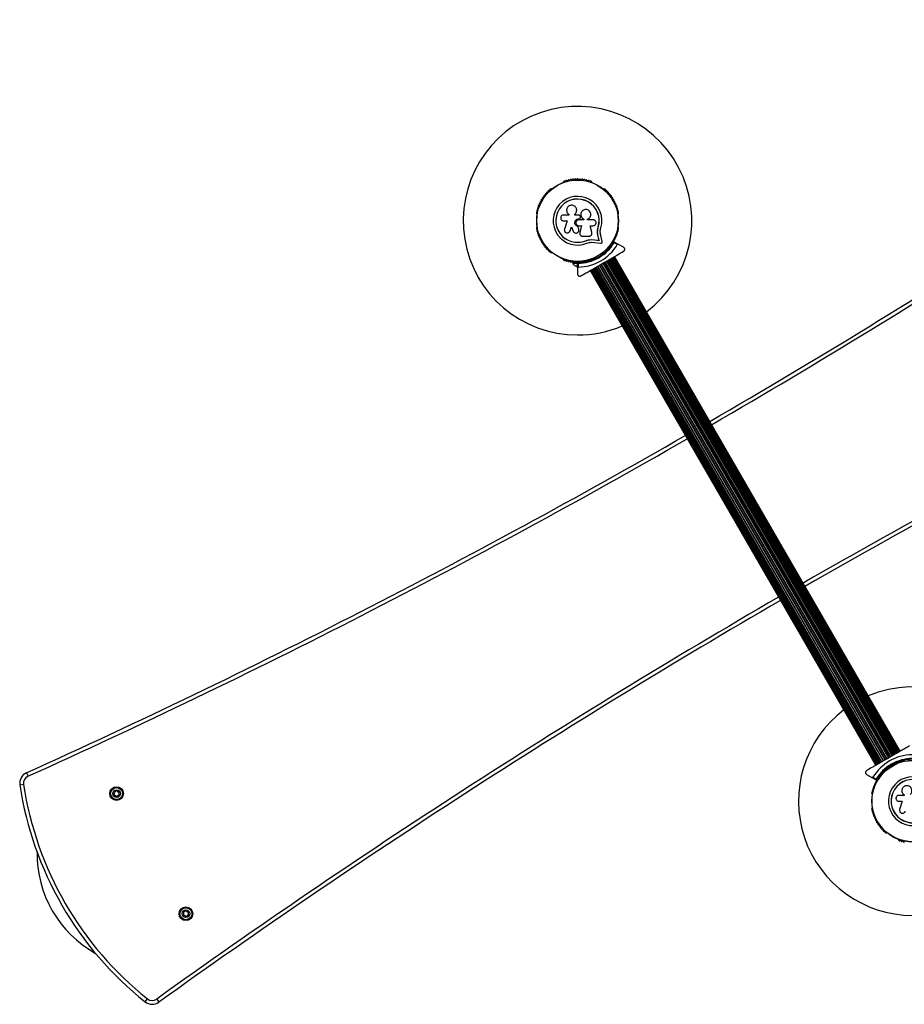
# Model space of a CAD drawing. Units: millimetres. Extents: x 0 to 17805, y 0 to 13993.
# Drawn here: x 1327 to 2488, y 7149 to 8442 of the extents above; entities that cross this region are included whole.
import ezdxf

# ---------------------------------------------------------------- set-up
doc = ezdxf.new("R2010")
doc.units = ezdxf.units.MM

msp = doc.modelspace()

# ---------------------------------------------------------------- linework, layer by layer
at = {"color": 7, "linetype": 'Continuous', "lineweight": 25, "ltscale": 100}
for p, q in [((2040.6, 8228.2), (2040.1, 8228)), ((2078.7, 8228), (2078.3, 8228.2)), ((2025.4, 8219.5), (2025, 8219.2)), ((2093.8, 8219.2), (2093.4, 8219.5)), ((2006.2, 8186.6), (2006.2, 8186.1)), ((2048, 8185), (2041.1, 8185)), ((2047.8, 8186), (2047.9, 8185.9)), ((2047.9, 8186), (2048.1, 8185.8)), ((2048, 8185.9), (2048, 8185)), ((2055.8, 8184.8), (2055.8, 8186.1)), ((2055.8, 8186.1), (2055.8, 8186.1)), ((2055.8, 8184.8), (2055.8, 8186.1)), ((2061.1, 8184.8), (2055.8, 8184.8)), ((2058.3, 8191.8), (2058.3, 8191.9)), ((2064.2, 8188.4), (2064.2, 8188.4)), ((2112.7, 8186.1), (2112.7, 8186.6)), ((2041.1, 8177.5), (2045.6, 8177.5)), ((2045.6, 8177.5), (2042.2, 8166.6)), ((2061.1, 8180.2), (2061.4, 8180.2)), ((2061.1, 8180.2), (2061.1, 8180.2)), ((2061.1, 8180.2), (2061.4, 8180.2)), ((2067.7, 8178.8), (2061.1, 8178.8)), ((2061.1, 8171.1), (2064.7, 8171.1)), ((2061.4, 8180.2), (2061.4, 8180.2)), ((2064.6, 8171.2), (2062.4, 8162)), ((2064.7, 8171.1), (2062.4, 8162)), ((2062.7, 8180.7), (2062.7, 8180.7)), ((2063.1, 8182.7), (2062.8, 8183.5)), ((2067.7, 8179.7), (2067.7, 8178.8)), ((2067.7, 8179.7), (2067.7, 8179.7)), ((2067.7, 8179.7), (2067.7, 8178.8)), ((2072.5, 8178.8), (2072.5, 8179.6)), ((2079.9, 8178.8), (2072.5, 8178.8)), ((2075.8, 8171.1), (2079.9, 8171.1)), ((2078.3, 8162.4), (2075.8, 8171.1)), ((2006.2, 8169.1), (2006.2, 8168.6)), ((2049, 8163.2), (2049.6, 8164.4)), ((2049, 8163.1), (2049, 8163.2)), ((2049.6, 8164.3), (2051.3, 8169.8)), ((2049.6, 8164.4), (2051.3, 8169.8)), ((2049.6, 8164.4), (2049.6, 8164.3)), ((2051.3, 8169.8), (2053.9, 8163.7)), ((2061, 8166.4), (2059.9, 8169.9)), ((2059.9, 8169.9), (2059.9, 8169.9)), ((2061, 8166.5), (2059.9, 8169.9)), ((2061, 8166.5), (2061, 8166.4)), ((2061.1, 8165.8), (2061, 8166.5)), ((2061.2, 8165.8), (2061.2, 8165.8)), ((2062.4, 8162), (2062.3, 8161.6)), ((2062.3, 8160.4), (2062.3, 8160.3)), ((2062.4, 8162), (2062.4, 8162)), ((2085.7, 8164.8), (2086.6, 8169.2)), ((2085.7, 8164.2), (2085.7, 8164.8)), ((2086.1, 8166.6), (2086.6, 8169.2)), ((2086.6, 8169.2), (2086.7, 8169.2)), ((2091.8, 8150.2), (2089.9, 8158.3)), ((2112.7, 8168.6), (2112.7, 8169.1)), ((2066.1, 8157.2), (2074.4, 8157.2)), ((2070.3, 8151.4), (2073.7, 8152.4)), ((2070.3, 8151.4), (2070.4, 8151.2)), ((2073.7, 8152.4), (2077.2, 8152.9)), ((2077.2, 8152.9), (2081.9, 8152.7)), ((2077.2, 8152.9), (2077.3, 8152.8)), ((2077.3, 8152.8), (2082, 8152.6)), ((2077.5, 8149.3), (2081.5, 8149.1)), ((2081.5, 8149.1), (2089.8, 8148)), ((2081.9, 8152.7), (2087.7, 8151.9)), ((2081.9, 8152.7), (2082, 8152.6)), ((2082, 8152.6), (2087.8, 8151.8)), ((2087.7, 8151.9), (2086.4, 8157.5)), ((2086.4, 8157.5), (2086.5, 8157.4)), ((2087.8, 8151.8), (2086.5, 8157.4)), ((2087.7, 8151.9), (2087.8, 8151.8)), ((2107.3, 8150), (2113, 8146.6)), ((2111.7, 8146.3), (2107.4, 8148.7)), ((2119.9, 8142.7), (2113, 8146.6)), ((2025, 8136), (2025.4, 8135.7)), ((2090.3, 8132.1), (2089.6, 8133.3)), ((2093.4, 8135.7), (2093.8, 8136)), ((2040.1, 8127.2), (2040.6, 8127)), ((2053.4, 8122.7), (2053.4, 8121.7)), ((2053.4, 8122.7), (2059.1, 8122.7)), ((2053.4, 8121.7), (2059.4, 8121.7)), ((2057.4, 8123.3), (2057.4, 8122.7)), ((2059.4, 8115.7), (2059.4, 8122.3)), ((2059.8, 8122.7), (2062.4, 8122.7)), ((2060.4, 8121.6), (2060.4, 8116.7)), ((2061.4, 8122.7), (2061.4, 8123.3)), ((2078.3, 8127), (2078.7, 8127.2)), ((2082.7, 8129.3), (2083.4, 8128.1)), ((2086.5, 8129.7), (2087.2, 8129.5)), ((2087.9, 8128.3), (2086.6, 8128.7)), ((2087.2, 8129.5), (2087.4, 8130.2)), ((2087.2, 8129.5), (2087.9, 8128.3)), ((2088.2, 8129.6), (2087.9, 8128.3)), ((2463.5, 7469.8), (2088.5, 8119.3)), ((2465.5, 7471), (2090.5, 8120.5)), ((2465.9, 7471.2), (2090.9, 8120.7)), ((2091.5, 8121.1), (2091.7, 8121.7)), ((2091.7, 8121.7), (2092.4, 8121.6)), ((2091.7, 8121.2), (2092.1, 8121.4)), ((2467.9, 7472.4), (2092.9, 8121.9)), ((2468.4, 7472.6), (2093.4, 8122.1)), ((2470.3, 7473.8), (2095.3, 8123.3)), ((2470.8, 7474), (2095.8, 8123.5)), ((2472.7, 7475.1), (2097.7, 8124.6)), ((2473.1, 7475.3), (2098.1, 8124.9)), ((2474.8, 7476.4), (2099.8, 8125.9)), ((2475.2, 7476.6), (2100.2, 8126.1)), ((2476.8, 7477.5), (2101.8, 8127)), ((2477.2, 7477.7), (2102.2, 8127.2)), ((2478.6, 7478.5), (2103.6, 8128.1)), ((2478.9, 7478.7), (2103.9, 8128.2)), ((2480.1, 7479.4), (2105.1, 8128.9)), ((2480.3, 7479.5), (2105.3, 8129)), ((2481.3, 7480.1), (2106.3, 8129.6)), ((2481.3, 7480.1), (2106.3, 8129.6)), ((2482.2, 7480.6), (2107.2, 8130.1)), ((2482.8, 7480.9), (2107.8, 8130.5)), ((2482.9, 7481), (2107.9, 8130.6)), ((2056.4, 8118.2), (2059.4, 8118.2)), ((2059.4, 8115.7), (2059.4, 8107.7)), ((2075.9, 8112.1), (2450.9, 7462.5)), ((2076.1, 8112.2), (2451.1, 7462.6)), ((2076.6, 8112.5), (2451.6, 7463)), ((2077.5, 8113), (2452.5, 7463.5)), ((2452.5, 7463.5), (2077.5, 8113)), ((2453.6, 7464.1), (2078.6, 8113.6)), ((2078.7, 8113.7), (2453.7, 7464.2)), ((2455, 7464.9), (2080, 8114.4)), ((2080.2, 8114.6), (2455.2, 7465)), ((2456.7, 7465.9), (2081.7, 8115.4)), ((2082, 8115.6), (2457, 7466.1)), ((2458.6, 7467), (2083.6, 8116.5)), ((2459, 7467.2), (2084, 8116.7)), ((2460.8, 7468.2), (2085.8, 8117.8)), ((2461.2, 7468.5), (2086.2, 8118)), ((2463.1, 7469.6), (2088.1, 8119.1)), ((2467.2, 7471.4), (2466.5, 7471.5)), ((2467.1, 7471.9), (2466.8, 7471.7)), ((2467.4, 7472), (2467.2, 7471.4)), ((2468.5, 7461), (2469.2, 7459.8)), ((2470.6, 7463.5), (2471, 7464.8)), ((2471, 7464.8), (2471.7, 7463.6)), ((2471, 7464.8), (2472.2, 7464.5)), ((2471.7, 7463.6), (2471.5, 7462.9)), ((2472.4, 7463.4), (2471.7, 7463.6)), ((2476.1, 7463.8), (2475.5, 7465)), ((2480.6, 7466.1), (2480.1, 7465.9)), ((1336.1, 7452.7), (1338.2, 7448.2)), ((2438.9, 7450.4), (2445.8, 7446.5)), ((2465.4, 7457.4), (2465, 7457.1)), ((1327.5, 7436.8), (1332.4, 7437.6)), ((2451.5, 7443.1), (2445.8, 7446.5)), ((2447.2, 7446.8), (2451.4, 7444.4)), ((2446.2, 7424.5), (2446.2, 7424)), ((2488, 7422.9), (2481.1, 7422.9)), ((2487.8, 7423.9), (2487.9, 7423.8)), ((2487.9, 7423.9), (2488.1, 7423.7)), ((2488, 7423.8), (2488, 7422.9)), ((2481.1, 7415.4), (2485.6, 7415.4)), ((2485.6, 7415.4), (2482.2, 7404.5)), ((2446.2, 7407), (2446.2, 7406.5)), ((2465, 7373.9), (2465.4, 7373.6)), ((2480.1, 7365.1), (2480.6, 7364.9)), ((1491.9, 7152), (1495, 7155.9)), ((1507.1, 7155.6), (1510, 7151.5))]:
    msp.add_line(p, q, dxfattribs=at)
at = {"color": 7, "linetype": 'Continuous', "lineweight": 25, "ltscale": 10000}
for centre, radius in [((2059.4, 8177.6), 53.6), ((2059.4, 8177.6), 53.4), ((2499.4, 7415.5), 53.6), ((2499.4, 7415.5), 53.4), ((1454.5, 7425.4), 9), ((1454.5, 7425.4), 7.9), ((1454.5, 7425.4), 5), ((1545.5, 7267.7), 9), ((1545.5, 7267.7), 7.9), ((1545.5, 7267.7), 5)]:
    msp.add_circle(centre, radius, dxfattribs=at)
for centre, radius, start, end in [((-2795.6, 16586.7), 10025, 300.10573, 305.66081), ((2059.4, 8177.6), 150, 307.0845, 270), ((2040.4, 8227.5), 0.5, 120, 177.1393), ((2040.4, 8228.8), 0.606, 284.9243, 357.4969), ((2042, 8228.7), 1, 40.1351, 177.4969), ((2043.2, 8229.8), 0.606, 220.1351, 354.3537), ((2044.8, 8229.6), 1, 36.9959, 174.3537), ((2046.1, 8230.6), 0.606, 216.9959, 351.2147), ((2047.7, 8230.3), 1, 33.857, 171.2147), ((2049, 8231.2), 0.606, 213.857, 348.0755), ((2050.6, 8230.9), 1, 30.7179, 168.0755), ((2052, 8231.7), 0.606, 210.7179, 344.9365), ((2053.5, 8231.3), 1, 27.5788, 164.9365), ((2055, 8232), 0.606, 207.5788, 341.7974), ((2056.5, 8231.5), 1, 24.4397, 161.7974), ((2057.9, 8232.2), 0.606, 204.4397, 338.6583), ((2059.4, 8231.6), 1, 91.107, 158.6583), ((2059.4, 8231.6), 1, 21.3417, 88.893), ((2060.9, 8232.2), 0.606, 201.3417, 335.5602), ((2062.4, 8231.5), 1, 18.2026, 155.5602), ((2063.9, 8232), 0.606, 198.2026, 332.4212), ((2065.3, 8231.3), 1, 15.0635, 152.4212), ((2066.9, 8231.7), 0.606, 195.0635, 329.2821), ((2068.2, 8230.9), 1, 11.9245, 149.2821), ((2069.8, 8231.2), 0.606, 191.9245, 326.143), ((2071.1, 8230.3), 1, 8.7854, 146.143), ((2072.7, 8230.6), 0.606, 188.7854, 323.004), ((2074, 8229.6), 1, 5.6463, 143.004), ((2075.6, 8229.8), 0.606, 185.6463, 319.8649), ((2076.8, 8228.7), 1, 2.5073, 139.8649), ((2078.4, 8228.8), 0.606, 182.5073, 255.0401), ((2078.4, 8227.5), 0.5, 2.8607, 60), ((2015.9, 8209.5), 1, 75.0635, 212.4212), ((2016.3, 8211.1), 0.606, 255.0635, 29.2821), ((2017.7, 8211.9), 1, 71.9245, 209.2821), ((2018.2, 8213.4), 0.606, 251.9245, 26.143), ((2019.6, 8214.1), 1, 68.7854, 206.143), ((2020.2, 8215.6), 0.606, 248.7854, 23.004), ((2021.7, 8216.2), 1, 65.6463, 203.004), ((2022.4, 8217.7), 0.606, 245.6463, 19.8649), ((2023.9, 8218.2), 1, 62.5073, 199.8649), ((2024.6, 8219.7), 0.606, 242.5073, 315.0401), ((2025.7, 8219), 0.5, 62.8606, 120), ((2093.2, 8219), 0.5, 60, 117.1393), ((2094.2, 8219.7), 0.606, 224.9243, 297.4969), ((2095, 8218.2), 1, 340.1351, 117.4969), ((2096.5, 8217.7), 0.606, 160.1351, 294.3537), ((2097.2, 8216.2), 1, 336.9959, 114.3537), ((2098.6, 8215.6), 0.606, 156.9959, 291.2147), ((2099.2, 8214.1), 1, 333.857, 111.2147), ((2100.7, 8213.4), 0.606, 153.857, 288.0755), ((2101.2, 8211.9), 1, 330.7179, 108.0755), ((2102.6, 8211.1), 0.606, 150.7179, 284.9365), ((2103, 8209.5), 1, 327.5788, 104.9365), ((2008.9, 8196.6), 1, 90.7179, 228.0755), ((2008.9, 8198.2), 0.606, 270.7179, 44.9365), ((2010, 8199.3), 1, 87.5788, 224.9365), ((2010.1, 8200.9), 0.606, 267.5788, 41.7974), ((2011.3, 8202), 1, 84.4398, 221.7974), ((2011.4, 8203.6), 0.606, 264.4398, 38.6583), ((2012.7, 8204.6), 1, 151.107, 218.6583), ((2012.6, 8204.6), 1, 81.3417, 148.893), ((2012.9, 8206.2), 0.606, 261.3417, 35.5603), ((2014.2, 8207.1), 1, 78.2026, 215.5603), ((2014.5, 8208.7), 0.606, 258.2026, 32.4212), ((2059.4, 8177.6), 32, 342.8705, 292.5151), ((2059.4, 8177.6), 28.5, 342.8247, 292.5151), ((2059.4, 8177.6), 28.4, 342.8247, 292.5151), ((2104.3, 8208.7), 0.606, 147.5788, 281.7974), ((2104.7, 8207.1), 1, 324.4397, 101.7974), ((2106, 8206.2), 0.606, 144.4397, 278.6583), ((2106.2, 8204.6), 1, 31.107, 98.6583), ((2107.4, 8203.6), 0.606, 141.3417, 275.5602), ((2106.2, 8204.6), 1, 321.3417, 28.893), ((2107.6, 8202), 1, 318.2026, 95.5602), ((2108.8, 8200.9), 0.606, 138.2026, 272.4212), ((2108.9, 8199.3), 1, 315.0635, 92.4212), ((2110, 8198.2), 0.606, 135.0635, 269.2821), ((2110, 8196.6), 1, 311.9245, 89.2821), ((2006.4, 8188.1), 1, 100.1351, 237.4969), ((2005.6, 8186.7), 0.606, 344.9243, 57.4969), ((2007.1, 8191), 1, 96.9959, 234.3537), ((2006.7, 8186.1), 0.5, 180, 237.1393), ((2006.2, 8189.7), 0.606, 280.1351, 54.3537), ((2007.9, 8193.8), 1, 93.857, 231.2147), ((2006.9, 8192.6), 0.606, 276.9959, 51.2147), ((2007.8, 8195.4), 0.606, 273.857, 48.0755), ((2111, 8195.4), 0.606, 131.9245, 266.143), ((2110.9, 8193.8), 1, 308.7854, 86.143), ((2111.9, 8192.6), 0.606, 128.7854, 263.004), ((2111.7, 8191), 1, 305.6463, 83.004), ((2112.7, 8189.7), 0.606, 125.6463, 259.8649), ((2112.2, 8186.1), 0.5, 302.8607, 0), ((2112.4, 8188.1), 1, 302.5073, 79.8649), ((2113.3, 8186.7), 0.606, 122.5073, 195.0401), ((2006.4, 8167.1), 1, 122.5073, 259.8649), ((2005.6, 8168.5), 0.606, 302.5073, 15.0401), ((2007.1, 8164.2), 1, 125.6463, 263.004), ((2006.7, 8169.1), 0.5, 122.8607, 180), ((2006.2, 8165.5), 0.606, 305.6463, 79.8649), ((2007.9, 8161.4), 1, 128.7854, 266.143), ((2006.9, 8162.6), 0.606, 308.7854, 83.004), ((2007.8, 8159.8), 0.606, 311.9245, 86.143), ((2008.9, 8158.6), 1, 131.9245, 269.2821), ((2110, 8158.6), 1, 270.7179, 48.0755), ((2111, 8159.8), 0.606, 93.857, 228.0755), ((2110.9, 8161.4), 1, 273.857, 51.2147), ((2111.9, 8162.6), 0.606, 96.9959, 231.2147), ((2111.7, 8164.2), 1, 276.9959, 54.3537), ((2112.7, 8165.5), 0.606, 100.1351, 234.3537), ((2112.2, 8169.1), 0.5, 0, 57.1393), ((2112.4, 8167.1), 1, 280.1351, 57.4969), ((2113.3, 8168.5), 0.606, 164.9243, 237.4969), ((2008.9, 8157), 0.606, 315.0635, 89.2821), ((2010, 8155.9), 1, 135.0635, 272.4212), ((2010.1, 8154.3), 0.606, 318.2026, 92.4212), ((2011.3, 8153.2), 1, 138.2026, 275.5603), ((2011.4, 8151.6), 0.606, 321.3417, 95.5603), ((2012.7, 8150.6), 1, 141.3417, 208.893), ((2012.6, 8150.6), 1, 211.107, 278.6583), ((2012.9, 8149), 0.606, 324.4397, 98.6583), ((2014.2, 8148.1), 1, 144.4397, 281.7974), ((2014.5, 8146.5), 0.606, 327.5788, 101.7974), ((2015.9, 8145.7), 1, 147.5788, 284.9365), ((2059.4, 8177.6), 60.9, 270.9407, 329.0593), ((2059.4, 8177.6), 55, 300.5209, 329.6892), ((2059.4, 8177.6), 56, 300.9408, 328.9768), ((2103, 8145.7), 1, 255.0635, 32.4212), ((2104.3, 8146.5), 0.606, 78.2026, 212.4212), ((2104.7, 8148.1), 1, 258.2026, 35.5603), ((2106, 8149), 0.606, 81.3417, 215.5603), ((2106.2, 8150.6), 1, 261.3417, 328.893), ((2107.4, 8151.6), 0.606, 84.4397, 218.6583), ((2107.2, 8149.7), 0.3, 60, 149.6892), ((2106.2, 8150.6), 1, 331.107, 38.6583), ((2107.6, 8153.2), 1, 264.4397, 41.7974), ((2108.8, 8154.3), 0.606, 87.5788, 221.7974), ((2108.9, 8155.9), 1, 267.5788, 44.9365), ((2110, 8157), 0.606, 90.7179, 224.9365), ((2016.3, 8144.1), 0.606, 330.7179, 104.9365), ((2017.7, 8143.3), 1, 150.7179, 288.0755), ((2018.2, 8141.8), 0.606, 333.857, 108.0755), ((2019.6, 8141.1), 1, 153.857, 291.2147), ((2020.2, 8139.6), 0.606, 336.9959, 111.2147), ((2021.7, 8139), 1, 156.9959, 294.3537), ((2022.4, 8137.5), 0.606, 340.1351, 114.3537), ((2023.9, 8137), 1, 160.1351, 297.4969), ((2024.6, 8135.5), 0.606, 44.9243, 117.4969), ((2025.7, 8136.2), 0.5, 240, 297.1394), ((2093.2, 8136.2), 0.5, 242.8606, 300), ((2094.2, 8135.5), 0.606, 62.5073, 135.0401), ((2095, 8137), 1, 242.5073, 19.8649), ((2096.5, 8137.5), 0.606, 65.6463, 199.8649), ((2097.2, 8139), 1, 245.6463, 23.004), ((2098.6, 8139.6), 0.606, 68.7854, 203.004), ((2099.2, 8141.1), 1, 248.7854, 26.143), ((2100.7, 8141.8), 0.606, 71.9245, 206.143), ((2101.2, 8143.3), 1, 251.9245, 29.2821), ((2102.6, 8144.1), 0.606, 75.0635, 209.2821), ((7354.4, -993.6), 10025, 114.33919, 119.89427), ((2040.4, 8127.7), 0.5, 182.8607, 240), ((2040.4, 8126.4), 0.606, 2.5073, 75.0401), ((2042, 8126.5), 1, 182.5073, 319.8649), ((2043.2, 8125.5), 0.606, 5.6463, 139.8649), ((2044.8, 8125.6), 1, 185.6463, 323.004), ((2046.1, 8124.6), 0.606, 8.7854, 143.004), ((2047.7, 8124.9), 1, 188.7854, 326.143), ((2049, 8124), 0.606, 11.9245, 146.143), ((2050.6, 8124.3), 1, 191.9245, 329.2821), ((2052, 8123.5), 0.606, 15.0635, 149.2821), ((2053.5, 8123.9), 1, 195.0635, 332.4212), ((2058.3, 8122.8), 5, 193.1511, 248.0515), ((2055, 8123.2), 0.606, 18.2026, 152.4212), ((2056.5, 8123.7), 1, 198.2026, 335.5603), ((2057.9, 8123), 0.606, 21.3417, 155.5603), ((2059.4, 8123.6), 1, 201.3417, 268.893), ((2059.4, 8123.6), 1, 271.107, 338.6583), ((2059.7, 8122.3), 0.3, 90.3108, 180), ((2059.4, 8177.6), 55, 270.3108, 299.4791), ((2060.9, 8123), 0.606, 24.4397, 158.6583), ((2059.4, 8177.6), 56, 271.0232, 299.0592), ((2062.4, 8123.7), 1, 204.4397, 341.7974), ((2063.9, 8123.2), 0.606, 27.5788, 161.7974), ((2065.3, 8123.9), 1, 207.5788, 344.9365), ((2066.9, 8123.5), 0.606, 30.7179, 164.9365), ((2068.2, 8124.3), 1, 210.7179, 348.0755), ((2069.8, 8124), 0.606, 33.857, 168.0755), ((2071.1, 8124.9), 1, 213.857, 351.2147), ((2072.7, 8124.6), 0.606, 36.9959, 171.2147), ((2074, 8125.6), 1, 216.9959, 354.3537), ((2075.6, 8125.5), 0.606, 40.1351, 174.3537), ((2076.8, 8126.5), 1, 220.1351, 357.4969), ((2078.4, 8126.4), 0.606, 104.9243, 177.4969), ((2078.4, 8127.7), 0.5, 300, 357.1393), ((2059.4, 8177.6), 150, 270, 292.9155), ((-2795.6, 16586.7), 10025, 294.33919, 299.89427), ((7354.4, -993.6), 10025, 120.10573, 125.66081), ((2499.4, 7415.5), 150, 307.0845, 112.9155), ((2499.4, 7415.5), 150, 127.0845, 270), ((2499.4, 7415.5), 60.9, 90.9407, 149.0593), ((2499.4, 7415.5), 56, 120.9408, 148.9768), ((2499.4, 7415.5), 55, 120.5209, 149.6892), ((2499.4, 7415.5), 56, 91.0232, 119.0592), ((2499.4, 7415.5), 55, 90.3108, 119.4791), ((2480.4, 7465.4), 0.5, 120, 177.1393), ((2480.4, 7466.7), 0.606, 284.9243, 357.4969), ((2482, 7466.6), 1, 40.1351, 177.4969), ((2483.2, 7467.7), 0.606, 220.1351, 354.3537), ((2484.8, 7467.5), 1, 36.9959, 174.3537), ((2486.1, 7468.5), 0.606, 216.9959, 351.2147), ((2487.7, 7468.2), 1, 33.857, 171.2147), ((1342.3, 7439), 15, 114.3392, 188.5659), ((1342.3, 7439), 10, 114.3392, 188.5659), ((2454.5, 7446.6), 0.606, 258.2026, 32.4212), ((2455.9, 7447.4), 1, 75.0635, 212.4212), ((2456.3, 7449), 0.606, 255.0635, 29.2821), ((2457.7, 7449.8), 1, 71.9245, 209.2821), ((2458.2, 7451.3), 0.606, 251.9245, 26.143), ((2459.6, 7452), 1, 68.7854, 206.143), ((2460.2, 7453.5), 0.606, 248.7854, 23.004), ((2461.7, 7454.1), 1, 65.6463, 203.004), ((2462.4, 7455.6), 0.606, 245.6463, 19.8649), ((2463.9, 7456.1), 1, 62.5073, 199.8649), ((2464.6, 7457.6), 0.606, 242.5073, 315.0401), ((2465.7, 7456.9), 0.5, 62.8607, 120), ((2499.4, 7415.5), 32, 342.8705, 292.5151), ((1772.4, 7503.8), 450, 188.5659, 231.4341), ((1772.4, 7503.8), 445, 188.5659, 231.4341), ((2448.9, 7434.5), 1, 90.7179, 228.0755), ((2448.9, 7436.1), 0.606, 270.7179, 44.9365), ((2450, 7437.2), 1, 87.5788, 224.9365), ((2450.1, 7438.8), 0.606, 267.5788, 41.7974), ((2451.3, 7439.9), 1, 84.4398, 221.7974), ((2451.4, 7441.5), 0.606, 264.4398, 38.6583), ((2451.7, 7443.4), 0.3, 240, 329.6892), ((2452.7, 7442.5), 1, 151.107, 218.6583), ((2452.6, 7442.5), 1, 81.3417, 148.893), ((2452.9, 7444.1), 0.606, 261.3417, 35.5603), ((2454.2, 7445), 1, 78.2026, 215.5603), ((2499.4, 7415.5), 28.5, 342.8247, 292.5151), ((2499.4, 7415.5), 28.4, 342.8247, 292.5151), ((1452.9, 7426.1), 2.25, 139.772, 169.772), ((1451.2, 7426.4), 0.446, 169.772, 259.772), ((1451.4, 7423.8), 0.446, 109.772, 199.772), ((1453.1, 7424.4), 2.25, 199.772, 229.772), ((1451, 7425.5), 0.446, 19.772, 79.772), ((1451.6, 7427.3), 0.446, 49.772, 139.772), ((1451.1, 7424.6), 0.446, 289.772, 349.772), ((1449.3, 7424.9), 2.25, 349.772, 19.772), ((1451.9, 7423), 0.446, 229.772, 319.772), ((1452.1, 7427.9), 0.446, 229.772, 289.772), ((1451.5, 7429.6), 2.25, 289.772, 319.772), ((1452.6, 7422.4), 0.446, 79.772, 139.772), ((1452.3, 7420.6), 2.25, 49.772, 79.772), ((1452.9, 7428.5), 0.446, 319.772, 19.772), ((1453.7, 7428.8), 0.446, 109.772, 199.772), ((1454.4, 7427.1), 2.25, 79.772, 109.772), ((1453.4, 7422), 0.446, 349.772, 49.772), ((1454.3, 7421.9), 0.446, 169.772, 259.772), ((1454.6, 7423.6), 2.25, 259.772, 289.772), ((1454.7, 7428.9), 0.446, 349.772, 79.772), ((1455.6, 7428.7), 0.446, 169.772, 229.772), ((1456.8, 7430), 2.25, 228.0599, 255.7744), ((1455.3, 7421.9), 0.446, 289.772, 19.772), ((1456.1, 7422.2), 0.446, 139.772, 199.772), ((1457.5, 7421.1), 2.25, 109.772, 139.772), ((1456.3, 7428.3), 0.446, 259.772, 319.772), ((1457, 7427.7), 0.446, 49.772, 139.772), ((1456.9, 7422.8), 0.446, 49.772, 109.772), ((1457.4, 7423.5), 0.446, 229.772, 319.772), ((1455.8, 7426.3), 2.25, 19.772, 49.772), ((1459.6, 7425.8), 2.25, 169.772, 199.772), ((1457.8, 7426.1), 0.446, 109.772, 169.772), ((1457.9, 7425.2), 0.446, 199.772, 259.772), ((1457.5, 7426.9), 0.446, 289.772, 19.772), ((1457.7, 7424.3), 0.446, 349.772, 79.772), ((1455.1, 7424.8), 3.07, 328.8559, 349.772), ((2446.4, 7426), 1, 100.1351, 237.4969), ((2445.6, 7424.6), 0.606, 344.9243, 57.4969), ((2447.1, 7428.9), 1, 96.9959, 234.3537), ((2446.7, 7424), 0.5, 180, 237.1393), ((2446.2, 7427.6), 0.606, 280.1351, 54.3537), ((2447.9, 7431.7), 1, 93.857, 231.2147), ((2446.9, 7430.5), 0.606, 276.9959, 51.2147), ((2447.8, 7433.3), 0.606, 273.857, 48.0755), ((2446.4, 7405), 1, 122.5073, 259.8649), ((2445.6, 7406.4), 0.606, 302.5073, 15.0401), ((2447.1, 7402.1), 1, 125.6463, 263.004), ((2446.7, 7407), 0.5, 122.8607, 180), ((2446.2, 7403.4), 0.606, 305.6463, 79.8649), ((2447.9, 7399.3), 1, 128.7854, 266.143), ((2446.9, 7400.5), 0.606, 308.7854, 83.004), ((2447.8, 7397.7), 0.606, 311.9245, 86.143), ((2448.9, 7396.5), 1, 131.9245, 269.2821), ((2448.9, 7394.9), 0.606, 315.0635, 89.2821), ((2450, 7393.8), 1, 135.0635, 272.4212), ((2450.1, 7392.2), 0.606, 318.2026, 92.4212), ((2451.3, 7391.1), 1, 138.2026, 275.5603), ((2451.4, 7389.5), 0.606, 321.3417, 95.5603), ((2452.7, 7388.5), 1, 141.3417, 208.893), ((2452.6, 7388.5), 1, 211.107, 278.6583), ((2452.9, 7386.9), 0.606, 324.4397, 98.6583), ((2454.2, 7386), 1, 144.4397, 281.7974), ((2454.5, 7384.4), 0.606, 327.5788, 101.7974), ((2455.9, 7383.6), 1, 147.5788, 284.9365), ((2456.3, 7382), 0.606, 330.7179, 104.9365), ((2457.7, 7381.2), 1, 150.7179, 288.0755), ((2458.2, 7379.7), 0.606, 333.857, 108.0755), ((2459.6, 7379), 1, 153.857, 291.2147), ((2460.2, 7377.5), 0.606, 336.9959, 111.2147), ((2461.7, 7376.9), 1, 156.9959, 294.3537), ((2462.4, 7375.4), 0.606, 340.1351, 114.3537), ((2463.9, 7374.9), 1, 160.1351, 297.4969), ((2464.6, 7373.4), 0.606, 44.9243, 117.4969), ((2465.7, 7374.1), 0.5, 240, 297.1393), ((2480.4, 7365.6), 0.5, 182.8607, 240), ((2480.4, 7364.3), 0.606, 2.5073, 75.0401), ((2482, 7364.4), 1, 182.5073, 319.8649), ((2483.2, 7363.3), 0.606, 5.6463, 139.8649), ((2484.8, 7363.5), 1, 185.6463, 323.004), ((2486.1, 7362.5), 0.606, 8.7854, 143.004), ((2487.7, 7362.8), 1, 188.7854, 326.143), ((1500, 7346.6), 150, 179.1735, 240.8265), ((1544.9, 7268.3), 3.07, 148.8559, 169.772), ((1542.3, 7268.8), 0.446, 169.772, 259.772), ((1542.5, 7266.2), 0.446, 109.772, 199.772), ((1544.2, 7266.8), 2.25, 199.772, 229.772), ((1542.6, 7269.6), 0.446, 49.772, 139.772), ((1542.1, 7267.9), 0.446, 19.772, 79.772), ((1542.2, 7267), 0.446, 289.772, 349.772), ((1540.4, 7267.3), 2.25, 349.772, 19.772), ((1543.1, 7270.3), 0.446, 229.772, 289.772), ((1542.5, 7272), 2.25, 289.772, 319.772), ((1543.9, 7270.9), 0.446, 319.772, 19.772), ((1544.7, 7271.2), 0.446, 109.772, 199.772), ((1545.4, 7269.5), 2.25, 79.772, 109.772), ((1545.7, 7271.2), 0.446, 349.772, 79.772), ((1546.6, 7271.1), 0.446, 169.772, 229.772), ((1547.7, 7272.5), 2.25, 229.772, 259.772), ((1547.4, 7270.7), 0.446, 259.772, 319.772), ((1548.1, 7270.1), 0.446, 49.772, 139.772), ((1546.9, 7268.7), 2.25, 19.772, 49.772), ((1550.7, 7268.2), 2.25, 169.772, 199.772), ((1548.9, 7268.5), 0.446, 109.772, 169.772), ((1549, 7267.6), 0.446, 199.772, 259.772), ((1548.6, 7269.3), 0.446, 289.772, 19.772), ((1547.1, 7267), 2.25, 319.772, 349.772), ((1548.8, 7266.7), 0.446, 349.772, 79.772), ((1543, 7265.4), 0.446, 229.772, 319.772), ((1543.7, 7264.8), 0.446, 79.772, 139.772), ((1543.2, 7263.1), 2.25, 48.0599, 75.7744), ((1544.4, 7264.4), 0.446, 349.772, 49.772), ((1545.3, 7264.3), 0.446, 169.772, 259.772), ((1545.6, 7266), 2.25, 259.772, 289.772), ((1546.3, 7264.3), 0.446, 289.772, 19.772), ((1547.1, 7264.6), 0.446, 139.772, 199.772), ((1548.5, 7263.5), 2.25, 109.772, 139.772), ((1547.9, 7265.2), 0.446, 49.772, 109.772), ((1548.4, 7265.8), 0.446, 229.772, 319.772), ((1501.2, 7163.7), 15, 231.4341, 305.6608), ((1501.2, 7163.7), 10, 231.4341, 305.6608)]:
    msp.add_arc(centre, radius, start, end, dxfattribs=at)
at = {"color": 1, "linetype": 'Continuous', "lineweight": 25, "ltscale": 10000}
for centre, start, end in [((-2795.6, 16586.7), 300.10568, 305.66081), ((7354.4, -993.6), 114.33919, 119.89432), ((-2795.6, 16586.7), 294.33919, 299.89432), ((7354.4, -993.6), 120.10568, 125.66081)]:
    msp.add_arc(centre, 10030, start, end, dxfattribs=at)
at = {"color": 7, "linetype": 'Continuous', "lineweight": 25, "ltscale": 100}
for points, knots in [([(2055.8, 8186.1), (2056.3, 8186.6), (2057.3, 8187.6), (2058.2, 8189.5), (2058.4, 8191.6), (2058, 8193.6), (2057, 8195.5), (2055.5, 8196.9), (2053.6, 8197.8), (2051.5, 8198), (2049.4, 8197.6), (2047.6, 8196.6), (2046.1, 8195.1), (2045.2, 8193.1), (2045, 8191.1), (2045.4, 8189), (2046.4, 8187.2), (2047.5, 8186.3), (2048, 8185.9)], [0, 0, 0, 0, 0.062507, 0.125014, 0.187512, 0.249992, 0.312476, 0.374972, 0.437478, 0.499993, 0.562513, 0.625039, 0.687572, 0.75011, 0.81265, 0.875184, 0.937696, 1, 1, 1, 1]), ([(2041.1, 8185), (2040.6, 8185), (2039.6, 8184.9), (2038.4, 8184), (2037.6, 8183), (2037.4, 8182), (2037.3, 8181), (2037.5, 8179.8), (2038.4, 8178.5), (2039.6, 8177.6), (2040.6, 8177.5), (2041.1, 8177.5)], [0, 0, 0, 0, 0.124984, 0.249833, 0.374605, 0.43737, 0.500009, 0.624874, 0.749893, 0.874892, 1, 1, 1, 1]), ([(2055.8, 8186.1), (2056.3, 8186.6), (2057.3, 8187.5), (2058.1, 8189.5), (2058.4, 8190.9), (2058.3, 8191.7), (2058.3, 8191.8)], [0, 0, 0, 0, 0.321167, 0.64125, 0.961225, 1, 1, 1, 1]), ([(2062.8, 8183.5), (2062.7, 8183.7), (2062.6, 8184.1), (2062.1, 8184.5), (2061.6, 8184.8), (2061.3, 8184.8), (2061.1, 8184.8)], [0, 0, 0, 0, 0.249692, 0.499422, 0.749191, 1, 1, 1, 1]), ([(2072.5, 8179.6), (2073.2, 8179.9), (2074.6, 8180.6), (2076, 8182.4), (2076.9, 8184.6), (2076.9, 8186.9), (2076.1, 8189.1), (2074.6, 8190.9), (2072.7, 8192.1), (2070.4, 8192.5), (2068.1, 8192.2), (2066.1, 8191.1), (2064.5, 8189.4), (2063.7, 8187.2), (2063.6, 8184.9), (2064.3, 8182.7), (2065.7, 8180.8), (2067, 8180.1), (2067.7, 8179.7)], [0, 0, 0, 0, 0.0625, 0.124999, 0.187492, 0.249982, 0.312474, 0.374969, 0.437469, 0.49997, 0.562471, 0.624968, 0.687459, 0.749944, 0.812423, 0.874901, 0.937381, 1, 1, 1, 1]), ([(2064.2, 8188.4), (2064.1, 8188.3), (2063.7, 8187.6), (2063.5, 8186), (2063.8, 8183.8), (2064.8, 8181.8), (2066.2, 8180.4), (2067.3, 8179.9), (2067.7, 8179.7)], [0, 0, 0, 0, 0.021646, 0.236352, 0.449475, 0.660985, 0.871421, 1, 1, 1, 1]), ([(2059.9, 8169.9), (2059.3, 8170.1), (2058.1, 8170.6), (2056.7, 8172), (2055.9, 8173.7), (2055.8, 8175.6), (2056.4, 8177.5), (2057.6, 8179), (2059.2, 8180), (2060.5, 8180.1), (2061.1, 8180.2)], [0, 0, 0, 0, 0.125011, 0.249992, 0.374948, 0.499884, 0.624804, 0.749716, 0.874623, 1, 1, 1, 1]), ([(2059.9, 8169.9), (2059.3, 8170.2), (2058.1, 8170.6), (2056.7, 8172), (2056, 8173.7), (2055.8, 8175.6), (2056.4, 8177.5), (2057.6, 8179), (2059.2, 8180), (2060.5, 8180.1), (2061.1, 8180.2)], [0, 0, 0, 0, 0.125011, 0.249992, 0.374948, 0.499884, 0.624804, 0.749716, 0.874623, 1, 1, 1, 1]), ([(2061.1, 8178.8), (2060.6, 8178.7), (2059.6, 8178.6), (2058.3, 8177.7), (2057.5, 8176.5), (2057.2, 8175), (2057.5, 8173.5), (2058.3, 8172.2), (2059.6, 8171.3), (2060.6, 8171.2), (2061.1, 8171.1)], [0, 0, 0, 0, 0.125056, 0.25, 0.37489, 0.49978, 0.624723, 0.749775, 0.874836, 1, 1, 1, 1]), ([(2061.4, 8180.2), (2061.6, 8180.2), (2061.9, 8180.2), (2062.3, 8180.4), (2062.7, 8180.7), (2063, 8181), (2063.2, 8181.4), (2063.3, 8181.8), (2063.2, 8182.3), (2063.1, 8182.6), (2063.1, 8182.7)], [0, 0, 0, 0, 0.12481, 0.24994, 0.375029, 0.499749, 0.62467, 0.749823, 0.874854, 1, 1, 1, 1]), ([(2061.4, 8180.2), (2061.6, 8180.2), (2061.9, 8180.2), (2062.3, 8180.4), (2062.6, 8180.5), (2062.7, 8180.7), (2062.7, 8180.7)], [0, 0, 0, 0, 0.326282, 0.653403, 0.980415, 1, 1, 1, 1]), ([(2079.9, 8171.1), (2080.4, 8171.2), (2081.4, 8171.3), (2082.7, 8172.2), (2083.4, 8173.2), (2083.7, 8174.2), (2083.8, 8175), (2083.7, 8175.7), (2083.4, 8176.7), (2082.7, 8177.8), (2081.4, 8178.6), (2080.4, 8178.7), (2079.9, 8178.8)], [0, 0, 0, 0, 0.1249062, 0.2496786, 0.374366, 0.4370653, 0.4996828, 0.5625512, 0.625087, 0.7500288, 0.8749615, 1, 1, 1, 1]), ([(2042.2, 8166.6), (2042.1, 8166.1), (2042, 8165.1), (2042.4, 8163.8), (2042.9, 8163), (2043.6, 8162.3), (2044.8, 8161.7), (2046.3, 8161.5), (2047.8, 8162), (2049, 8162.9), (2049.4, 8163.9), (2049.6, 8164.3)], [0, 0, 0, 0, 0.125007, 0.249863, 0.312476, 0.375293, 0.500128, 0.625072, 0.750137, 0.875121, 1, 1, 1, 1]), ([(2053.9, 8163.7), (2054.1, 8163.2), (2054.6, 8162.4), (2055.9, 8161.6), (2057.4, 8161.3), (2058.8, 8161.5), (2060.1, 8162.3), (2061, 8163.5), (2061.4, 8165), (2061.1, 8165.9), (2061, 8166.4)], [0, 0, 0, 0, 0.125114, 0.250127, 0.375087, 0.500039, 0.625018, 0.750048, 0.875142, 1, 1, 1, 1]), ([(2062.4, 8162), (2062.3, 8161.7), (2062.2, 8161.1), (2062.3, 8160.2), (2062.6, 8159.4), (2063.1, 8158.7), (2063.7, 8158), (2064.4, 8157.6), (2065.2, 8157.3), (2065.8, 8157.2), (2066.1, 8157.2)], [0, 0, 0, 0, 0.124809, 0.25002, 0.37483, 0.499656, 0.624858, 0.749597, 0.87444, 1, 1, 1, 1]), ([(2074.4, 8157.2), (2074.7, 8157.2), (2075.3, 8157.3), (2076.2, 8157.6), (2077, 8158.1), (2077.6, 8158.8), (2078.1, 8159.6), (2078.4, 8160.5), (2078.4, 8161.4), (2078.3, 8162.1), (2078.3, 8162.4)], [0, 0, 0, 0, 0.124777, 0.249911, 0.374805, 0.499447, 0.624555, 0.749628, 0.874282, 1, 1, 1, 1]), ([(2086.4, 8157.5), (2086.2, 8158.2), (2086, 8159.1), (2085.8, 8160.7), (2085.7, 8162), (2085.7, 8163), (2085.7, 8163.3)], [0, 0, 0, 0, 0.335943, 0.500757, 0.836726, 1, 1, 1, 1]), ([(2086.5, 8157.4), (2086.3, 8158.4), (2085.9, 8160.3), (2085.7, 8163.3), (2086, 8166.3), (2086.4, 8168.2), (2086.7, 8169.2)], [0, 0, 0, 0, 0.249746, 0.498728, 0.749545, 1, 1, 1, 1]), ([(2089.9, 8158.3), (2089.7, 8159.1), (2089.3, 8160.7), (2089.2, 8163.2), (2089.4, 8165.7), (2089.8, 8167.4), (2090, 8168.2)], [0, 0, 0, 0, 0.24975, 0.498752, 0.749559, 1, 1, 1, 1]), ([(2070.3, 8151.4), (2071.4, 8151.8), (2072.5, 8152.3), (2073.7, 8152.4), (2073.7, 8152.4)], [0, 0, 0, 0, 0.991073, 1, 1, 1, 1]), ([(2070.4, 8151.2), (2071.5, 8151.7), (2073.7, 8152.5), (2076.1, 8152.7), (2077.3, 8152.8)], [0, 0, 0, 0, 0.5, 1, 1, 1, 1]), ([(2071.7, 8148), (2072.6, 8148.4), (2074.5, 8149.1), (2076.5, 8149.3), (2077.5, 8149.3)], [0, 0, 0, 0, 0.5, 1, 1, 1, 1]), ([(2089.8, 8148), (2089.9, 8148), (2090.2, 8148), (2090.6, 8148.1), (2091, 8148.3), (2091.4, 8148.6), (2091.6, 8148.9), (2091.8, 8149.4), (2091.8, 8149.8), (2091.8, 8150.1), (2091.8, 8150.2)], [0, 0, 0, 0, 0.124853, 0.249964, 0.374892, 0.499504, 0.624529, 0.749741, 0.874968, 1, 1, 1, 1]), ([(2106.9, 8149.8), (2106.9, 8149.8), (2106.9, 8149.8), (2107, 8149.7), (2107.1, 8149.5), (2107.2, 8149.2), (2107.3, 8148.9), (2107.4, 8148.8), (2107.4, 8148.8), (2107.4, 8148.7), (2107.4, 8148.7), (2107.4, 8148.7)], [0, 0, 0, 0, 0.152931, 0.300824, 0.500336, 0.764174, 0.915267, 0.967829, 0.9877, 0.996345, 1, 1, 1, 1]), ([(2107.4, 8148.7), (2107.4, 8148.7), (2107.4, 8148.7), (2107.4, 8148.8), (2107.4, 8148.8), (2107.4, 8148.9), (2107.4, 8149.2), (2107.3, 8149.5), (2107.3, 8149.8), (2107.3, 8149.9), (2107.3, 8149.9), (2107.3, 8150)], [0, 0, 0, 0, 0.003653, 0.012407, 0.032425, 0.08523, 0.23579, 0.499698, 0.699254, 0.847129, 1, 1, 1, 1]), ([(2113, 8146.6), (2113, 8146.7), (2112.8, 8146.8), (2112.4, 8146.8), (2112.1, 8146.7), (2111.9, 8146.5), (2111.7, 8146.4), (2111.7, 8146.3), (2111.7, 8146.3)], [0, 0, 0, 0, 0.207496, 0.490021, 0.690175, 0.845145, 0.976602, 1, 1, 1, 1]), ([(2092.4, 8121.6), (2094, 8122.5), (2097.3, 8124.4), (2102.2, 8127.3), (2107.2, 8130.1), (2113.1, 8133.6), (2117.3, 8136), (2119.9, 8137.5)], [0, 0, 0, 0, 0.173131, 0.346282, 0.524078, 0.701912, 1, 1, 1, 1]), ([(2119.9, 8137.5), (2120.1, 8137.6), (2120.5, 8137.9), (2121, 8138.5), (2121.3, 8139.2), (2121.5, 8140), (2121.3, 8141), (2120.8, 8142), (2120.2, 8142.4), (2119.9, 8142.7)], [0, 0, 0, 0, 0.108199, 0.21693, 0.318044, 0.42074, 0.572365, 0.780044, 1, 1, 1, 1]), ([(2059.4, 8122.3), (2059.4, 8122.3), (2059.4, 8122.3), (2059.6, 8122.2), (2059.8, 8122.1), (2060, 8121.9), (2060.3, 8121.7), (2060.4, 8121.7), (2060.4, 8121.6), (2060.4, 8121.6), (2060.4, 8121.6), (2060.4, 8121.6)], [0, 0, 0, 0, 0.152871, 0.300746, 0.500302, 0.76421, 0.91477, 0.967575, 0.987593, 0.996347, 1, 1, 1, 1]), ([(2059.7, 8122.6), (2059.7, 8122.6), (2059.7, 8122.6), (2059.8, 8122.5), (2060, 8122.3), (2060.1, 8122), (2060.3, 8121.8), (2060.4, 8121.7), (2060.4, 8121.6), (2060.4, 8121.6), (2060.4, 8121.6), (2060.4, 8121.6)], [0, 0, 0, 0, 0.152931, 0.300824, 0.500336, 0.764174, 0.915267, 0.967829, 0.9877, 0.996345, 1, 1, 1, 1]), ([(2063.9, 8105.1), (2065.7, 8106.2), (2069.2, 8108.2), (2075.4, 8111.8), (2081.5, 8115.3), (2087.2, 8118.6), (2090, 8120.2), (2091.5, 8121.1)], [0, 0, 0, 0, 0.199035, 0.398898, 0.696528, 0.848269, 1, 1, 1, 1]), ([(2086.5, 8129.7), (2086.5, 8129.7), (2086.5, 8129.7), (2086.5, 8129.5), (2086.5, 8129.3), (2086.6, 8129), (2086.6, 8128.8), (2086.6, 8128.7), (2086.6, 8128.7)], [0, 0, 0, 0, 0.195086, 0.389949, 0.590933, 0.806145, 0.995339, 1, 1, 1, 1]), ([(2087.4, 8130.2), (2087.4, 8130.2), (2087.4, 8130.2), (2087.5, 8130.1), (2087.7, 8130), (2088, 8129.8), (2088.1, 8129.6), (2088.2, 8129.6), (2088.2, 8129.6)], [0, 0, 0, 0, 0.195087, 0.389951, 0.590936, 0.806149, 0.995339, 1, 1, 1, 1]), ([(2060.4, 8116.7), (2060.3, 8116.7), (2060.2, 8116.7), (2059.9, 8116.6), (2059.7, 8116.4), (2059.5, 8116.1), (2059.4, 8115.8), (2059.4, 8115.7)], [0, 0, 0, 0, 0.122656, 0.251552, 0.440222, 0.700417, 1, 1, 1, 1]), ([(2059.4, 8107.7), (2059.5, 8107.3), (2059.6, 8106.5), (2060.3, 8105.6), (2061.1, 8105), (2061.9, 8104.8), (2062.7, 8104.7), (2063.4, 8104.9), (2063.8, 8105.1), (2063.9, 8105.1)], [0, 0, 0, 0, 0.266029, 0.455493, 0.596627, 0.709373, 0.822699, 0.923438, 1, 1, 1, 1]), ([(2494.9, 7488), (2493.2, 7487), (2489.7, 7484.9), (2483.4, 7481.3), (2477.4, 7477.8), (2471.7, 7474.5), (2468.8, 7472.9), (2467.4, 7472)], [0, 0, 0, 0, 0.199035, 0.398898, 0.696528, 0.848269, 1, 1, 1, 1]), ([(2466.5, 7471.5), (2464.8, 7470.6), (2461.5, 7468.7), (2456.6, 7465.8), (2451.7, 7463), (2445.7, 7459.6), (2441.5, 7457.1), (2438.9, 7455.6)], [0, 0, 0, 0, 0.173131, 0.346282, 0.524078, 0.701912, 1, 1, 1, 1]), ([(2470.6, 7463.5), (2470.6, 7463.5), (2470.7, 7463.5), (2470.9, 7463.3), (2471.1, 7463.1), (2471.3, 7463), (2471.5, 7462.9), (2471.5, 7462.9), (2471.5, 7462.9)], [0, 0, 0, 0, 0.0046612, 0.1938549, 0.4090674, 0.6100513, 0.8049143, 1, 1, 1, 1]), ([(2472.4, 7463.4), (2472.4, 7463.4), (2472.4, 7463.4), (2472.3, 7463.6), (2472.3, 7463.8), (2472.3, 7464.1), (2472.2, 7464.3), (2472.2, 7464.4), (2472.2, 7464.5)], [0, 0, 0, 0, 0.195087, 0.389951, 0.590936, 0.806149, 0.995339, 1, 1, 1, 1]), ([(2438.9, 7455.6), (2438.7, 7455.5), (2438.3, 7455.2), (2437.8, 7454.6), (2437.5, 7453.9), (2437.4, 7453.1), (2437.5, 7452.1), (2438, 7451.1), (2438.6, 7450.7), (2438.9, 7450.4)], [0, 0, 0, 0, 0.108199, 0.21693, 0.318044, 0.42074, 0.572365, 0.780044, 1, 1, 1, 1]), ([(2445.8, 7446.5), (2445.9, 7446.4), (2446.1, 7446.3), (2446.4, 7446.3), (2446.8, 7446.4), (2447, 7446.6), (2447.1, 7446.7), (2447.2, 7446.8), (2447.2, 7446.8)], [0, 0, 0, 0, 0.207496, 0.490021, 0.690175, 0.845145, 0.976602, 1, 1, 1, 1]), ([(2451.4, 7444.4), (2451.4, 7444.4), (2451.4, 7444.4), (2451.4, 7444.3), (2451.4, 7444.3), (2451.4, 7444.2), (2451.5, 7443.9), (2451.5, 7443.6), (2451.5, 7443.3), (2451.5, 7443.2), (2451.5, 7443.2), (2451.5, 7443.1)], [0, 0, 0, 0, 0.003653, 0.012407, 0.032425, 0.08523, 0.23579, 0.499698, 0.699254, 0.847129, 1, 1, 1, 1]), ([(2451.4, 7444.4), (2451.4, 7444.4), (2451.4, 7444.4), (2451.4, 7444.3), (2451.5, 7444.3), (2451.5, 7444.2), (2451.6, 7443.9), (2451.8, 7443.6), (2451.9, 7443.4), (2451.9, 7443.3), (2451.9, 7443.3), (2451.9, 7443.3)], [0, 0, 0, 0, 0.003655, 0.0123, 0.032171, 0.084733, 0.235826, 0.499664, 0.699176, 0.847069, 1, 1, 1, 1]), ([(2495.8, 7424), (2496.3, 7424.5), (2497.3, 7425.5), (2498.2, 7427.4), (2498.4, 7429.5), (2498, 7431.5), (2497, 7433.4), (2495.5, 7434.8), (2493.6, 7435.7), (2491.5, 7435.9), (2489.4, 7435.5), (2487.6, 7434.5), (2486.1, 7432.9), (2485.2, 7431), (2485, 7429), (2485.4, 7426.9), (2486.4, 7425.1), (2487.5, 7424.2), (2488, 7423.8)], [0, 0, 0, 0, 0.062507, 0.125014, 0.187512, 0.249992, 0.312476, 0.374972, 0.437478, 0.499993, 0.562513, 0.625039, 0.687572, 0.75011, 0.81265, 0.875184, 0.937696, 1, 1, 1, 1]), ([(2481.1, 7422.9), (2480.6, 7422.9), (2479.6, 7422.8), (2478.4, 7421.9), (2477.6, 7420.9), (2477.4, 7419.9), (2477.3, 7418.9), (2477.5, 7417.6), (2478.4, 7416.4), (2479.6, 7415.5), (2480.6, 7415.4), (2481.1, 7415.4)], [0, 0, 0, 0, 0.124984, 0.249833, 0.374605, 0.43737, 0.500009, 0.624874, 0.749893, 0.874892, 1, 1, 1, 1]), ([(2482.2, 7404.5), (2482.1, 7404), (2482, 7403), (2482.4, 7401.7), (2482.9, 7400.9), (2483.6, 7400.2), (2484.8, 7399.6), (2486.3, 7399.4), (2487.8, 7399.9), (2489, 7400.8), (2489.4, 7401.8), (2489.6, 7402.2)], [0, 0, 0, 0, 0.125007, 0.249863, 0.312476, 0.375293, 0.500128, 0.625072, 0.750137, 0.875121, 1, 1, 1, 1])]:
    msp.add_open_spline(points, degree=3, knots=knots, dxfattribs=at)

doc.saveas('drawing.dxf')
